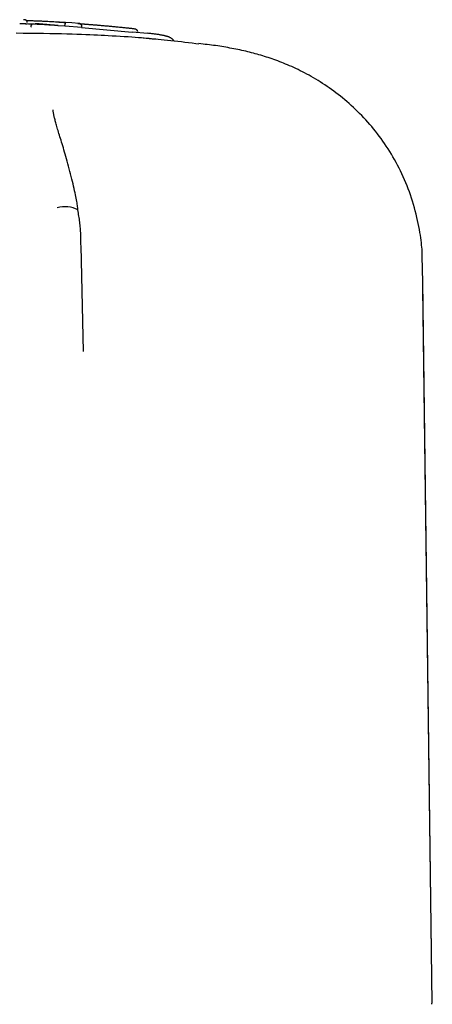
# Model space of a CAD drawing. Extents: x -4081 to 12788, y -2811 to 3480.
# Drawn here: x 3536 to 3575, y 1261 to 1354 of the extents above; entities that cross this region are included whole.
import ezdxf

# ---------------------------------------------------------------- set-up
doc = ezdxf.new("R2010")
doc.units = 0

msp = doc.modelspace()

# ---------------------------------------------------------------- linework, layer by layer
at = {"color": 7, "linetype": 'Continuous'}
for p, q in [((3538.943, 1353.692), (3539.406, 1353.653)), ((3540.945, 1353.867), (3539.186, 1353.988)), ((3541.601, 1353.819), (3540.945, 1353.869)), ((3540.271, 1353.559), (3539.633, 1353.582)), ((3540.271, 1353.559), (3540.279, 1353.659)), ((3541.893, 1353.445), (3540.271, 1353.559)), ((3546.676, 1352.978), (3541.879, 1353.406)), ((3541.893, 1353.445), (3541.901, 1353.545)), ((3546.679, 1353.02), (3548.16, 1352.89)), ((3552.715, 1351.922), (3552.988, 1351.897)), ((3542.065, 1322.682), (3541.824, 1332.721)), ((3574.169, 1331.111), (3574.177, 1331.13)), ((3575.05, 1265.794), (3574.195, 1331.111)), ((3575.114, 1260.858), (3574.217, 1329.37)), ((3575.073, 1260.757), (3575.064, 1260.857))]:
    msp.add_line(p, q, dxfattribs=at)
for points in [[(3539.635, 1353.606), (3539.466, 1353.621), (3539.296, 1353.636), (3539.121, 1353.651), (3538.942, 1353.666), (3538.754, 1353.68), (3538.558, 1353.694), (3538.351, 1353.706), (3538.131, 1353.718), (3537.898, 1353.729), (3537.651, 1353.739), (3537.394, 1353.748), (3537.127, 1353.757), (3536.854, 1353.765), (3536.574, 1353.773), (3536.292, 1353.78), (3536.007, 1353.788)], [(3536.719, 1353.907), (3536.719, 1353.918), (3536.719, 1353.928), (3536.718, 1353.938), (3536.718, 1353.948), (3536.717, 1353.958), (3536.715, 1353.968), (3536.714, 1353.978), (3536.712, 1353.987), (3536.709, 1353.997), (3536.706, 1354.006), (3536.702, 1354.014), (3536.699, 1354.023), (3536.694, 1354.031), (3536.69, 1354.039), (3536.685, 1354.047), (3536.68, 1354.054), (3536.676, 1354.061), (3536.67, 1354.068), (3536.665, 1354.074), (3536.66, 1354.081), (3536.655, 1354.086), (3536.65, 1354.092), (3536.644, 1354.097), (3536.639, 1354.102), (3536.634, 1354.107), (3536.628, 1354.111), (3536.623, 1354.115), (3536.618, 1354.119), (3536.613, 1354.123), (3536.608, 1354.126), (3536.603, 1354.129), (3536.598, 1354.132), (3536.593, 1354.135), (3536.589, 1354.137), (3536.584, 1354.139), (3536.58, 1354.142), (3536.576, 1354.144), (3536.572, 1354.145), (3536.568, 1354.147), (3536.564, 1354.149), (3536.561, 1354.15), (3536.557, 1354.151), (3536.554, 1354.153), (3536.551, 1354.154), (3536.547, 1354.155), (3536.544, 1354.156), (3536.541, 1354.157), (3536.538, 1354.158), (3536.535, 1354.159), (3536.532, 1354.16), (3536.529, 1354.16), (3536.525, 1354.161), (3536.522, 1354.162), (3536.518, 1354.163), (3536.514, 1354.163), (3536.51, 1354.164), (3536.506, 1354.165), (3536.501, 1354.166), (3536.497, 1354.167), (3536.492, 1354.167), (3536.487, 1354.168), (3536.483, 1354.169), (3536.478, 1354.17), (3536.474, 1354.17), (3536.47, 1354.171), (3536.467, 1354.171), (3536.463, 1354.172), (3536.46, 1354.172), (3536.456, 1354.173), (3536.451, 1354.173), (3536.445, 1354.174), (3536.439, 1354.174), (3536.431, 1354.175), (3536.423, 1354.175), (3536.413, 1354.176), (3536.403, 1354.177), (3536.392, 1354.177), (3536.381, 1354.178), (3536.369, 1354.179), (3536.358, 1354.179)], [(3536.56, 1353.796), (3536.582, 1353.796), (3536.604, 1353.796), (3536.624, 1353.796), (3536.643, 1353.797), (3536.661, 1353.797), (3536.676, 1353.797), (3536.69, 1353.797), (3536.7, 1353.797), (3536.707, 1353.798), (3536.711, 1353.798), (3536.712, 1353.799), (3536.712, 1353.799), (3536.71, 1353.8), (3536.707, 1353.801), (3536.702, 1353.801), (3536.698, 1353.802)], [(3536.644, 1354.096), (3536.714, 1354.096), (3536.785, 1354.095), (3536.857, 1354.094), (3536.931, 1354.094), (3537.006, 1354.093), (3537.084, 1354.091), (3537.166, 1354.09), (3537.25, 1354.088), (3537.339, 1354.086), (3537.432, 1354.083), (3537.529, 1354.08), (3537.629, 1354.077), (3537.733, 1354.073), (3537.84, 1354.069), (3537.951, 1354.065), (3538.064, 1354.06), (3538.181, 1354.055), (3538.301, 1354.05), (3538.424, 1354.044), (3538.551, 1354.037), (3538.681, 1354.03), (3538.816, 1354.023), (3538.954, 1354.014), (3539.097, 1354.005), (3539.244, 1353.995), (3539.396, 1353.984), (3539.55, 1353.972), (3539.708, 1353.96), (3539.867, 1353.947), (3540.029, 1353.934), (3540.191, 1353.921), (3540.355, 1353.907)], [(3537.075, 1353.472), (3537.076, 1353.484), (3537.078, 1353.496), (3537.079, 1353.509), (3537.081, 1353.521), (3537.082, 1353.533), (3537.084, 1353.544), (3537.086, 1353.556), (3537.088, 1353.568), (3537.091, 1353.579), (3537.093, 1353.59), (3537.096, 1353.6), (3537.099, 1353.611), (3537.102, 1353.621), (3537.106, 1353.631), (3537.109, 1353.64), (3537.113, 1353.649), (3537.116, 1353.658), (3537.12, 1353.666), (3537.124, 1353.674), (3537.127, 1353.681), (3537.131, 1353.687), (3537.135, 1353.694), (3537.139, 1353.699), (3537.143, 1353.704), (3537.147, 1353.708), (3537.151, 1353.711), (3537.155, 1353.714), (3537.159, 1353.717), (3537.164, 1353.719), (3537.168, 1353.721), (3537.172, 1353.722), (3537.176, 1353.724)], [(3537.485, 1353.802), (3537.495, 1353.801), (3537.504, 1353.801), (3537.514, 1353.8), (3537.525, 1353.8), (3537.537, 1353.799), (3537.55, 1353.798), (3537.565, 1353.797), (3537.582, 1353.796), (3537.601, 1353.795), (3537.622, 1353.793), (3537.646, 1353.792), (3537.672, 1353.79), (3537.702, 1353.788), (3537.734, 1353.786), (3537.771, 1353.783), (3537.81, 1353.78), (3537.854, 1353.777), (3537.902, 1353.774), (3537.953, 1353.77), (3538.009, 1353.766), (3538.068, 1353.762), (3538.132, 1353.757), (3538.199, 1353.752), (3538.271, 1353.746), (3538.346, 1353.74), (3538.425, 1353.734), (3538.507, 1353.727), (3538.591, 1353.721), (3538.677, 1353.714), (3538.765, 1353.706), (3538.854, 1353.699), (3538.943, 1353.692)], [(3539.243, 1353.652), (3539.156, 1353.659), (3539.069, 1353.667), (3538.982, 1353.674), (3538.897, 1353.682), (3538.812, 1353.689), (3538.728, 1353.696), (3538.645, 1353.703), (3538.565, 1353.71), (3538.485, 1353.717), (3538.408, 1353.724), (3538.333, 1353.73), (3538.259, 1353.737), (3538.187, 1353.743), (3538.117, 1353.749), (3538.048, 1353.755), (3537.981, 1353.76), (3537.915, 1353.766), (3537.851, 1353.771), (3537.788, 1353.777), (3537.727, 1353.782), (3537.666, 1353.787), (3537.605, 1353.792), (3537.545, 1353.797), (3537.485, 1353.802)], [(3540.355, 1353.907), (3540.354, 1353.907), (3540.353, 1353.907), (3540.352, 1353.907), (3540.351, 1353.907), (3540.35, 1353.907), (3540.349, 1353.907), (3540.347, 1353.906), (3540.346, 1353.906), (3540.345, 1353.905), (3540.343, 1353.904), (3540.341, 1353.902), (3540.34, 1353.901), (3540.338, 1353.899), (3540.336, 1353.896), (3540.334, 1353.894), (3540.332, 1353.89), (3540.329, 1353.886), (3540.327, 1353.882), (3540.325, 1353.877), (3540.322, 1353.871), (3540.32, 1353.866), (3540.317, 1353.859), (3540.315, 1353.853), (3540.312, 1353.846), (3540.31, 1353.839), (3540.308, 1353.832), (3540.306, 1353.824), (3540.303, 1353.816), (3540.301, 1353.809), (3540.3, 1353.801), (3540.298, 1353.793), (3540.296, 1353.785), (3540.294, 1353.777), (3540.293, 1353.769), (3540.291, 1353.761), (3540.29, 1353.753), (3540.289, 1353.745), (3540.287, 1353.737), (3540.286, 1353.729), (3540.285, 1353.722), (3540.284, 1353.714), (3540.283, 1353.706), (3540.283, 1353.698), (3540.282, 1353.69), (3540.281, 1353.682), (3540.28, 1353.674), (3540.28, 1353.667), (3540.279, 1353.659)], [(3541.519, 1353.816), (3541.558, 1353.813), (3541.598, 1353.81), (3541.637, 1353.807), (3541.678, 1353.805), (3541.718, 1353.802), (3541.759, 1353.799), (3541.8, 1353.796), (3541.842, 1353.793), (3541.885, 1353.789), (3541.928, 1353.786), (3541.972, 1353.783), (3542.016, 1353.78), (3542.061, 1353.776), (3542.106, 1353.773), (3542.151, 1353.769), (3542.196, 1353.766)], [(3541.901, 1353.545), (3541.901, 1353.553), (3541.901, 1353.562), (3541.9, 1353.571), (3541.9, 1353.58), (3541.899, 1353.589), (3541.898, 1353.598), (3541.896, 1353.607), (3541.894, 1353.615), (3541.891, 1353.624), (3541.888, 1353.633), (3541.885, 1353.642), (3541.88, 1353.651), (3541.876, 1353.66), (3541.871, 1353.669), (3541.865, 1353.677), (3541.859, 1353.686), (3541.853, 1353.695), (3541.846, 1353.703), (3541.838, 1353.712), (3541.83, 1353.72), (3541.822, 1353.728), (3541.813, 1353.736), (3541.804, 1353.744), (3541.794, 1353.751), (3541.784, 1353.758), (3541.774, 1353.765), (3541.763, 1353.771), (3541.752, 1353.777), (3541.741, 1353.783), (3541.73, 1353.788), (3541.72, 1353.792), (3541.709, 1353.796), (3541.699, 1353.8), (3541.69, 1353.803), (3541.68, 1353.806), (3541.671, 1353.808), (3541.663, 1353.81), (3541.655, 1353.812), (3541.648, 1353.813), (3541.641, 1353.814), (3541.634, 1353.815), (3541.629, 1353.816), (3541.623, 1353.817), (3541.618, 1353.818), (3541.614, 1353.818), (3541.609, 1353.818), (3541.605, 1353.819), (3541.601, 1353.819)], [(3542.196, 1353.766), (3542.254, 1353.762), (3542.313, 1353.757), (3542.372, 1353.753), (3542.432, 1353.748), (3542.494, 1353.743), (3542.557, 1353.738), (3542.622, 1353.733), (3542.69, 1353.728), (3542.76, 1353.722), (3542.832, 1353.716), (3542.907, 1353.71), (3542.983, 1353.704), (3543.062, 1353.698), (3543.142, 1353.691), (3543.223, 1353.684), (3543.305, 1353.677), (3543.389, 1353.67), (3543.473, 1353.663), (3543.557, 1353.656), (3543.643, 1353.648), (3543.728, 1353.641), (3543.815, 1353.633), (3543.901, 1353.626), (3543.987, 1353.618)], [(3544.389, 1352.653), (3544.056, 1352.669), (3543.72, 1352.685), (3543.377, 1352.701), (3543.023, 1352.717), (3542.654, 1352.733), (3542.268, 1352.749), (3541.859, 1352.764), (3541.426, 1352.78), (3540.964, 1352.795), (3540.475, 1352.81), (3539.958, 1352.824), (3539.416, 1352.837), (3538.848, 1352.849), (3538.256, 1352.86), (3537.641, 1352.87), (3537.003, 1352.878), (3536.344, 1352.884), (3535.668, 1352.889)], [(3539.655, 1353.616), (3539.632, 1353.618), (3539.61, 1353.62), (3539.587, 1353.622), (3539.563, 1353.624), (3539.54, 1353.626), (3539.515, 1353.628), (3539.491, 1353.63), (3539.465, 1353.632), (3539.439, 1353.634), (3539.412, 1353.637), (3539.385, 1353.639), (3539.357, 1353.642), (3539.329, 1353.644), (3539.301, 1353.647), (3539.272, 1353.649), (3539.243, 1353.652)], [(3543.987, 1353.618), (3544.087, 1353.609), (3544.187, 1353.6), (3544.288, 1353.591), (3544.39, 1353.582), (3544.492, 1353.573), (3544.595, 1353.563), (3544.7, 1353.553), (3544.806, 1353.543), (3544.914, 1353.533), (3545.023, 1353.523), (3545.133, 1353.512), (3545.243, 1353.502), (3545.353, 1353.491), (3545.461, 1353.48), (3545.568, 1353.469), (3545.672, 1353.459), (3545.774, 1353.449), (3545.873, 1353.438), (3545.968, 1353.428), (3546.061, 1353.419), (3546.149, 1353.409), (3546.234, 1353.4), (3546.314, 1353.392), (3546.39, 1353.383), (3546.462, 1353.375), (3546.529, 1353.368), (3546.593, 1353.36), (3546.655, 1353.353), (3546.714, 1353.346), (3546.771, 1353.34), (3546.827, 1353.333), (3546.883, 1353.327)], [(3546.882, 1353.327), (3546.887, 1353.326), (3546.892, 1353.326), (3546.897, 1353.325), (3546.903, 1353.325), (3546.908, 1353.324), (3546.914, 1353.324), (3546.92, 1353.323), (3546.926, 1353.321), (3546.933, 1353.32), (3546.94, 1353.318), (3546.948, 1353.316), (3546.956, 1353.314), (3546.964, 1353.311), (3546.973, 1353.308), (3546.982, 1353.304), (3546.991, 1353.3), (3547, 1353.296), (3547.01, 1353.291), (3547.019, 1353.286), (3547.029, 1353.28), (3547.038, 1353.274), (3547.047, 1353.268), (3547.056, 1353.261), (3547.065, 1353.255), (3547.073, 1353.248), (3547.081, 1353.241), (3547.088, 1353.233), (3547.095, 1353.226), (3547.102, 1353.218), (3547.108, 1353.21), (3547.114, 1353.202), (3547.12, 1353.194), (3547.125, 1353.186), (3547.13, 1353.178), (3547.135, 1353.169), (3547.139, 1353.16), (3547.143, 1353.152), (3547.146, 1353.143), (3547.149, 1353.134), (3547.151, 1353.125), (3547.153, 1353.116), (3547.155, 1353.107), (3547.156, 1353.097), (3547.157, 1353.088), (3547.157, 1353.079), (3547.158, 1353.07), (3547.158, 1353.06), (3547.158, 1353.051)], [(3550.636, 1352.162), (3550.618, 1352.184), (3550.601, 1352.206), (3550.583, 1352.228), (3550.565, 1352.249), (3550.547, 1352.27), (3550.528, 1352.29), (3550.51, 1352.309), (3550.49, 1352.328), (3550.471, 1352.345), (3550.45, 1352.362), (3550.43, 1352.377), (3550.409, 1352.392), (3550.387, 1352.407), (3550.366, 1352.42), (3550.344, 1352.434), (3550.321, 1352.447), (3550.299, 1352.459), (3550.276, 1352.472), (3550.252, 1352.484), (3550.229, 1352.495), (3550.205, 1352.507), (3550.18, 1352.518), (3550.155, 1352.529), (3550.129, 1352.539), (3550.103, 1352.55), (3550.076, 1352.56), (3550.047, 1352.569), (3550.017, 1352.579), (3549.985, 1352.589), (3549.95, 1352.599), (3549.914, 1352.609), (3549.874, 1352.619), (3549.831, 1352.63), (3549.785, 1352.641), (3549.736, 1352.653), (3549.685, 1352.664), (3549.63, 1352.676), (3549.573, 1352.688), (3549.513, 1352.7), (3549.451, 1352.712), (3549.387, 1352.724), (3549.32, 1352.735), (3549.251, 1352.747), (3549.179, 1352.759), (3549.105, 1352.77), (3549.029, 1352.781), (3548.95, 1352.793), (3548.869, 1352.804), (3548.786, 1352.814), (3548.701, 1352.825), (3548.613, 1352.836), (3548.525, 1352.846), (3548.435, 1352.856), (3548.344, 1352.867), (3548.252, 1352.877), (3548.16, 1352.887)], [(3549.128, 1352.298), (3548.925, 1352.319), (3548.718, 1352.341), (3548.506, 1352.362), (3548.285, 1352.383), (3548.052, 1352.405), (3547.805, 1352.427), (3547.54, 1352.449), (3547.255, 1352.471), (3546.948, 1352.493), (3546.62, 1352.516), (3546.275, 1352.538), (3545.915, 1352.561), (3545.544, 1352.584), (3545.164, 1352.607), (3544.778, 1352.63), (3544.389, 1352.653)], [(3552.712, 1351.902), (3552.363, 1351.944), (3552.015, 1351.986), (3551.669, 1352.027), (3551.327, 1352.068), (3550.989, 1352.107), (3550.658, 1352.144), (3550.333, 1352.18), (3550.016, 1352.213), (3549.708, 1352.243), (3549.409, 1352.272), (3549.116, 1352.298), (3548.829, 1352.323), (3548.547, 1352.346), (3548.269, 1352.368), (3547.993, 1352.39), (3547.717, 1352.411)], [(3574.15, 1331.13), (3574.155, 1331.274), (3574.159, 1331.419), (3574.162, 1331.567), (3574.164, 1331.72), (3574.163, 1331.878), (3574.159, 1332.043), (3574.152, 1332.217), (3574.142, 1332.4), (3574.127, 1332.595), (3574.107, 1332.801), (3574.083, 1333.018), (3574.054, 1333.246), (3574.021, 1333.484), (3573.983, 1333.733), (3573.94, 1333.993), (3573.892, 1334.262), (3573.84, 1334.542), (3573.782, 1334.83), (3573.72, 1335.125), (3573.653, 1335.425), (3573.581, 1335.729), (3573.504, 1336.035), (3573.423, 1336.341), (3573.336, 1336.647), (3573.245, 1336.951), (3573.149, 1337.252), (3573.048, 1337.55), (3572.944, 1337.845), (3572.834, 1338.138), (3572.721, 1338.428), (3572.604, 1338.715), (3572.483, 1339), (3572.358, 1339.281), (3572.229, 1339.56), (3572.097, 1339.835), (3571.962, 1340.107), (3571.823, 1340.377), (3571.681, 1340.643), (3571.535, 1340.906), (3571.386, 1341.166), (3571.233, 1341.423), (3571.078, 1341.677), (3570.919, 1341.927), (3570.758, 1342.175), (3570.593, 1342.419), (3570.426, 1342.659), (3570.256, 1342.897), (3570.083, 1343.131), (3569.908, 1343.361), (3569.73, 1343.589), (3569.55, 1343.813), (3569.368, 1344.033), (3569.183, 1344.25), (3568.996, 1344.464), (3568.807, 1344.674), (3568.615, 1344.881), (3568.422, 1345.084), (3568.227, 1345.284), (3568.03, 1345.48), (3567.832, 1345.672), (3567.631, 1345.862), (3567.43, 1346.047), (3567.226, 1346.229), (3567.022, 1346.408), (3566.816, 1346.583), (3566.609, 1346.754), (3566.401, 1346.922), (3566.192, 1347.086), (3565.982, 1347.247), (3565.771, 1347.404), (3565.56, 1347.558), (3565.348, 1347.708), (3565.136, 1347.855), (3564.923, 1347.998), (3564.71, 1348.138), (3564.497, 1348.274), (3564.283, 1348.406), (3564.07, 1348.535), (3563.857, 1348.661), (3563.644, 1348.783), (3563.432, 1348.902), (3563.22, 1349.017), (3563.009, 1349.129), (3562.8, 1349.237), (3562.592, 1349.342), (3562.386, 1349.443), (3562.183, 1349.54), (3561.983, 1349.633), (3561.786, 1349.723), (3561.591, 1349.808), (3561.399, 1349.891), (3561.21, 1349.97), (3561.022, 1350.047), (3560.837, 1350.12), (3560.653, 1350.192), (3560.47, 1350.261), (3560.288, 1350.327), (3560.107, 1350.393), (3559.927, 1350.456), (3559.748, 1350.517), (3559.57, 1350.577), (3559.392, 1350.635), (3559.215, 1350.691), (3559.038, 1350.746), (3558.861, 1350.799), (3558.685, 1350.851), (3558.508, 1350.901), (3558.331, 1350.95), (3558.154, 1350.998), (3557.976, 1351.045), (3557.797, 1351.09), (3557.617, 1351.135), (3557.435, 1351.179), (3557.252, 1351.221), (3557.067, 1351.263), (3556.882, 1351.304), (3556.695, 1351.343), (3556.507, 1351.382), (3556.318, 1351.42), (3556.128, 1351.457), (3555.937, 1351.493), (3555.746, 1351.528), (3555.553, 1351.562), (3555.359, 1351.595), (3555.165, 1351.626), (3554.97, 1351.657), (3554.774, 1351.687), (3554.578, 1351.715), (3554.381, 1351.742), (3554.183, 1351.768), (3553.985, 1351.793), (3553.787, 1351.817), (3553.588, 1351.841), (3553.389, 1351.864), (3553.19, 1351.887), (3552.99, 1351.91)], [(3541.53, 1336.124), (3541.52, 1336.23), (3541.509, 1336.336), (3541.497, 1336.445), (3541.484, 1336.559), (3541.468, 1336.678), (3541.449, 1336.804), (3541.428, 1336.938), (3541.402, 1337.081), (3541.373, 1337.236), (3541.339, 1337.401), (3541.301, 1337.576), (3541.26, 1337.762), (3541.215, 1337.957), (3541.168, 1338.161), (3541.117, 1338.373), (3541.064, 1338.595), (3541.009, 1338.824), (3540.951, 1339.059), (3540.892, 1339.299), (3540.831, 1339.542), (3540.769, 1339.786), (3540.706, 1340.03), (3540.642, 1340.272), (3540.579, 1340.51), (3540.515, 1340.742), (3540.451, 1340.969), (3540.387, 1341.191), (3540.324, 1341.406), (3540.263, 1341.615), (3540.202, 1341.819), (3540.142, 1342.016), (3540.084, 1342.206), (3540.028, 1342.391), (3539.974, 1342.568), (3539.921, 1342.74), (3539.871, 1342.906), (3539.822, 1343.066), (3539.775, 1343.221), (3539.729, 1343.37), (3539.686, 1343.515), (3539.644, 1343.654), (3539.604, 1343.789), (3539.566, 1343.919), (3539.53, 1344.044), (3539.495, 1344.164), (3539.463, 1344.279), (3539.432, 1344.388), (3539.403, 1344.493), (3539.376, 1344.592), (3539.352, 1344.687), (3539.329, 1344.776), (3539.307, 1344.861), (3539.288, 1344.941), (3539.27, 1345.016), (3539.254, 1345.087), (3539.24, 1345.154), (3539.227, 1345.217), (3539.216, 1345.275), (3539.206, 1345.329), (3539.198, 1345.378), (3539.19, 1345.423), (3539.184, 1345.462), (3539.179, 1345.496), (3539.175, 1345.525), (3539.172, 1345.548), (3539.17, 1345.567), (3539.168, 1345.581), (3539.167, 1345.592), (3539.166, 1345.6), (3539.166, 1345.606), (3539.165, 1345.61), (3539.165, 1345.614)], [(3541.818, 1332.72), (3541.816, 1332.858), (3541.814, 1332.995), (3541.812, 1333.133), (3541.81, 1333.272), (3541.807, 1333.41), (3541.803, 1333.549), (3541.799, 1333.689), (3541.794, 1333.829), (3541.787, 1333.97), (3541.78, 1334.112), (3541.771, 1334.255), (3541.761, 1334.397), (3541.749, 1334.541), (3541.736, 1334.684), (3541.72, 1334.828), (3541.703, 1334.972), (3541.684, 1335.116), (3541.663, 1335.26), (3541.641, 1335.404), (3541.617, 1335.548), (3541.592, 1335.692), (3541.567, 1335.837), (3541.541, 1335.981), (3541.514, 1336.125)]]:
    msp.add_lwpolyline(points, dxfattribs=at)
msp.add_arc((3540.308, 1333.798), 2.632, 62.26201, 106.41024, dxfattribs=at)

doc.saveas('drawing.dxf')
